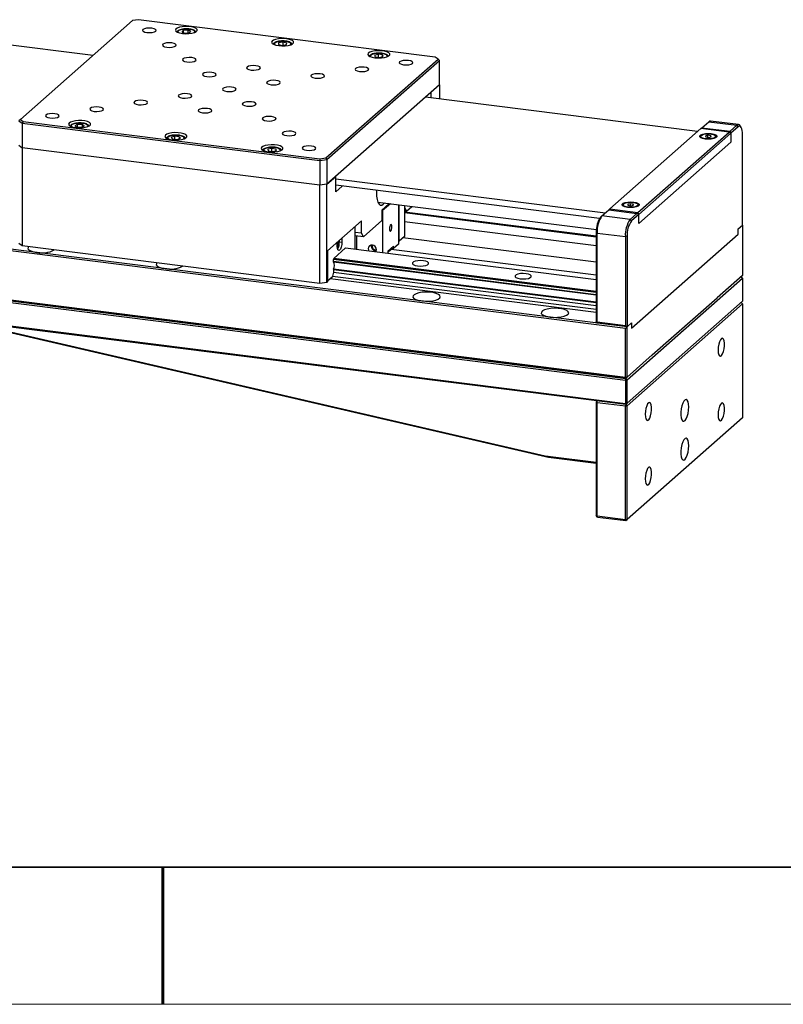
# Model space of a CAD drawing. Units: millimetres. Extents: x 12216 to 12513, y -7597 to -7387.
# Drawn here: x 12354 to 12410, y -7597 to -7525 of the extents above; entities that cross this region are included whole.
import ezdxf

# ---------------------------------------------------------------- set-up
doc = ezdxf.new("R2010")
doc.units = ezdxf.units.MM
doc.header["$LTSCALE"] = 10
doc.layers.add('1轮廓实线层', color=7, linetype='Continuous')
doc.layers.add('6文字层', color=3, linetype='Continuous')
doc.layers.add('粗实线层', color=7, linetype='Continuous', lineweight=35)
doc.layers.add('细实线层', color=7, linetype='Continuous', lineweight=18)

# ---------------------------------------------------------------- blocks, each defined once
blk = doc.blocks.new('*X52')
at = {"layer": '粗实线层'}
blk.add_line((-138.5, -95), (138.5, -95), dxfattribs=at)
at = {"layer": '粗实线层', "lineweight": 60}
blk.add_line((0, -105), (0, -95), dxfattribs=at)
at = {"layer": '细实线层'}
blk.add_line((-148.5, -105), (148.5, -105), dxfattribs=at)

msp = doc.modelspace()

# ---------------------------------------------------------------- linework, layer by layer
at = {"color": 7, "linetype": 'Continuous', "lineweight": 25}
for p, q in [((12359.7317, -7527.506), (12342.0523, -7525.2787)), ((12362.6109, -7524.9668), (12354.4378, -7532.1748)), ((12363.051, -7524.9005), (12362.6109, -7524.9668)), ((12384.6751, -7527.6249), (12363.051, -7524.9005)), ((12366.293, -7525.6882), (12366.1917, -7525.7986)), ((12366.1917, -7525.7986), (12366.428, -7525.883)), ((12366.6305, -7525.6622), (12366.293, -7525.6882)), ((12366.293, -7525.6882), (12366.293, -7525.8348)), ((12366.428, -7525.883), (12366.7655, -7525.8571)), ((12366.8668, -7525.7466), (12366.6305, -7525.6622)), ((12366.6305, -7525.6622), (12366.6305, -7525.8674)), ((12366.7655, -7525.8571), (12366.8668, -7525.7466)), ((12373.2549, -7526.5933), (12373.2357, -7526.7086)), ((12373.2357, -7526.7086), (12373.5257, -7526.7718)), ((12373.5641, -7526.5412), (12373.2549, -7526.5933)), ((12373.2549, -7526.5933), (12373.2549, -7526.7128)), ((12373.5257, -7526.7718), (12373.8348, -7526.7197)), ((12373.854, -7526.6044), (12373.5641, -7526.5412)), ((12373.5641, -7526.5412), (12373.5641, -7526.7653)), ((12373.8348, -7526.7197), (12373.854, -7526.6044)), ((12380.5015, -7527.4266), (12380.2354, -7527.5005)), ((12380.8266, -7527.4665), (12380.5015, -7527.4266)), ((12380.5015, -7527.4266), (12380.5015, -7527.6397)), ((12380.8856, -7527.5802), (12380.8266, -7527.4665)), ((12380.8266, -7527.5966), (12380.8266, -7527.4665)), ((12376.7006, -7534.9797), (12384.8738, -7527.7716)), ((12376.7795, -7535.0986), (12384.982, -7527.8648)), ((12380.2354, -7527.5005), (12380.2943, -7527.6143)), ((12380.2943, -7527.6143), (12380.6195, -7527.6542)), ((12380.6195, -7527.6542), (12380.8856, -7527.5802)), ((12384.8738, -7527.7716), (12384.6751, -7527.6249)), ((12384.982, -7527.8648), (12384.8738, -7527.7716)), ((12384.982, -7529.6561), (12384.982, -7527.8648)), ((12384.982, -7529.6561), (12376.7795, -7536.89)), ((12384.3456, -7530.2174), (12384.982, -7529.6561)), ((12384.3456, -7530.2174), (12384.3456, -7530.6071)), ((12384.982, -7529.6561), (12384.982, -7530.6873)), ((12403.7897, -7533.0568), (12383.9589, -7530.5584)), ((12354.4378, -7532.1748), (12354.3296, -7532.2702)), ((12354.3296, -7532.2702), (12354.5623, -7532.4421)), ((12354.4378, -7532.1748), (12354.6364, -7532.3215)), ((12354.6364, -7532.3215), (12354.5623, -7532.4421)), ((12354.5623, -7532.4421), (12376.264, -7535.1762)), ((12354.5623, -7532.4421), (12354.5623, -7534.2334)), ((12354.6364, -7532.3215), (12376.2606, -7535.0459)), ((12404.1057, -7532.7782), (12404.6006, -7532.3416)), ((12404.6006, -7532.3416), (12406.6585, -7532.6009)), ((12406.7835, -7532.5516), (12404.7256, -7532.2923)), ((12358.5808, -7532.5318), (12358.4047, -7532.6312)), ((12358.4047, -7532.6312), (12358.575, -7532.7318)), ((12358.575, -7532.7318), (12358.9214, -7532.7329)), ((12358.9272, -7532.5329), (12358.5808, -7532.5318)), ((12358.5808, -7532.5318), (12358.5808, -7532.7318)), ((12358.9214, -7532.7329), (12359.0975, -7532.6334)), ((12359.0975, -7532.6334), (12358.9272, -7532.5329)), ((12358.9272, -7532.5329), (12358.9272, -7532.7296)), ((12397.3881, -7538.7025), (12404.0349, -7532.8405)), ((12399.4461, -7538.9617), (12406.0929, -7533.0998)), ((12399.5042, -7539.099), (12406.2218, -7533.1747)), ((12404.0349, -7532.8405), (12404.1057, -7532.7782)), ((12406.0929, -7533.0998), (12404.0349, -7532.8405)), ((12404.1057, -7532.7782), (12406.1636, -7533.0374)), ((12406.2218, -7533.1747), (12406.0929, -7533.0998)), ((12406.6585, -7532.6009), (12406.1636, -7533.0374)), ((12406.1636, -7533.0374), (12406.2218, -7533.1747)), ((12406.7521, -7532.707), (12406.2218, -7533.1747)), ((12406.2218, -7533.1747), (12406.2218, -7533.8346)), ((12406.7521, -7532.707), (12406.6585, -7532.6009)), ((12406.9626, -7532.7335), (12406.8924, -7532.6304)), ((12365.6654, -7533.4058), (12365.4292, -7533.4902)), ((12365.4292, -7533.4902), (12365.5304, -7533.6006)), ((12365.5304, -7533.6006), (12365.868, -7533.6266)), ((12366.0029, -7533.4317), (12365.6654, -7533.4058)), ((12365.6654, -7533.4058), (12365.6654, -7533.611)), ((12365.868, -7533.6266), (12366.1042, -7533.5422)), ((12366.1042, -7533.5422), (12366.0029, -7533.4317)), ((12366.0029, -7533.4317), (12366.0029, -7533.5784)), ((12406.2218, -7533.8346), (12399.5042, -7539.7589)), ((12404.0149, -7533.4067), (12404.0149, -7533.4783)), ((12404.5442, -7533.3301), (12404.3577, -7533.3755)), ((12404.3577, -7533.3755), (12404.3824, -7533.4521)), ((12404.3824, -7533.4521), (12404.5936, -7533.4832)), ((12404.7554, -7533.3613), (12404.5442, -7533.3301)), ((12404.5442, -7533.4759), (12404.5442, -7533.3301)), ((12404.5936, -7533.4832), (12404.7801, -7533.4378)), ((12404.7801, -7533.4378), (12404.7554, -7533.3613)), ((12404.7554, -7533.4438), (12404.7554, -7533.3613)), ((12405.1229, -7533.4783), (12405.1229, -7533.4067)), ((12407.0703, -7539.8745), (12407.0703, -7533.2749)), ((12354.3296, -7534.0616), (12354.5623, -7534.2334)), ((12376.264, -7536.9676), (12354.5623, -7534.2334)), ((12354.5623, -7534.2334), (12354.5623, -7541.3988)), ((12372.7453, -7534.2853), (12372.4655, -7534.3534)), ((12372.4655, -7534.3534), (12372.5025, -7534.4682)), ((12372.5025, -7534.4682), (12372.8193, -7534.5149)), ((12373.0621, -7534.332), (12372.7453, -7534.2853)), ((12372.7453, -7534.2853), (12372.7453, -7534.504)), ((12372.8193, -7534.5149), (12373.0991, -7534.4468)), ((12373.0991, -7534.4468), (12373.0621, -7534.332)), ((12373.0621, -7534.332), (12373.0621, -7534.4558)), ((12376.2606, -7535.0459), (12376.7006, -7534.9797)), ((12376.2606, -7535.0459), (12376.264, -7535.1762)), ((12376.264, -7535.1762), (12376.7795, -7535.0986)), ((12376.264, -7535.1762), (12376.264, -7536.9676)), ((12376.7006, -7534.9797), (12376.7795, -7535.0986)), ((12376.7795, -7535.0986), (12376.7795, -7536.89)), ((12376.7795, -7536.89), (12377.4159, -7536.3287)), ((12377.4159, -7537.4601), (12377.4159, -7536.3287)), ((12377.4159, -7536.5047), (12397.0722, -7538.9811)), ((12376.7795, -7536.89), (12376.264, -7536.9676)), ((12376.264, -7544.1329), (12376.264, -7536.9676)), ((12376.7795, -7544.0553), (12376.7795, -7536.89)), ((12396.6389, -7539.3979), (12377.4159, -7536.9761)), ((12377.8962, -7537.0366), (12377.4159, -7537.4601)), ((12398.6557, -7547.2955), (12322.3259, -7537.6788)), ((12398.5268, -7547.4092), (12322.3841, -7537.8161)), ((12380.4923, -7538.2048), (12396.4192, -7540.2114)), ((12381.3177, -7538.3088), (12380.7747, -7538.7877)), ((12380.7747, -7538.7877), (12380.7747, -7539.542)), ((12380.8383, -7538.8259), (12380.7747, -7538.8179)), ((12381.4113, -7538.3206), (12380.8383, -7538.8259)), ((12380.8383, -7538.8259), (12380.8383, -7541.8833)), ((12381.3364, -7538.3112), (12380.9085, -7538.6886)), ((12382.0051, -7538.3954), (12382.0051, -7541.2665)), ((12382.0404, -7541.0467), (12382.0404, -7538.3999)), ((12382.4293, -7538.4489), (12382.4293, -7540.7037)), ((12382.4293, -7538.5841), (12382.5843, -7538.8606)), ((12382.4293, -7538.8411), (12382.5843, -7538.8606)), ((12382.4293, -7538.9059), (12396.4107, -7540.6674)), ((12382.4293, -7538.9646), (12396.4107, -7540.7261)), ((12382.5843, -7538.8606), (12382.9689, -7538.5214)), ((12382.9689, -7538.5169), (12382.9689, -7538.5214)), ((12396.8225, -7539.2013), (12397.3174, -7538.7648)), ((12397.3881, -7538.7025), (12397.3174, -7538.7648)), ((12397.3174, -7538.7648), (12399.3753, -7539.0241)), ((12397.3687, -7538.7713), (12397.3881, -7538.7025)), ((12397.3881, -7538.7025), (12399.4461, -7538.9617)), ((12398.3581, -7538.3956), (12398.3581, -7538.4672)), ((12398.9001, -7538.3187), (12398.7063, -7538.3606)), ((12398.7063, -7538.3606), (12398.7183, -7538.4375)), ((12398.7183, -7538.4375), (12398.9241, -7538.4724)), ((12399.1058, -7538.3537), (12398.9001, -7538.3187)), ((12398.9001, -7538.4684), (12398.9001, -7538.3187)), ((12398.9241, -7538.4724), (12399.1178, -7538.4305)), ((12399.1178, -7538.4305), (12399.1058, -7538.3537)), ((12399.1058, -7538.4331), (12399.1058, -7538.3537)), ((12399.4461, -7538.9617), (12399.5042, -7539.099)), ((12399.4661, -7538.4672), (12399.4661, -7538.3956)), ((12379.2898, -7539.5788), (12376.8149, -7541.7614)), ((12379.2898, -7540.4744), (12379.2898, -7539.5788)), ((12380.7747, -7539.542), (12379.4312, -7540.7268)), ((12382.4293, -7539.606), (12396.4107, -7541.3675)), ((12396.8225, -7539.2013), (12396.7289, -7539.2838)), ((12398.8804, -7539.4606), (12396.8225, -7539.2013)), ((12399.3753, -7539.0241), (12398.8804, -7539.4606)), ((12398.9739, -7539.5667), (12398.8804, -7539.4606)), ((12399.5042, -7539.099), (12398.9739, -7539.5667)), ((12399.5042, -7539.099), (12399.3753, -7539.0241)), ((12399.5042, -7539.7589), (12399.5042, -7539.099)), ((12378.8253, -7540.0073), (12378.8182, -7539.9946)), ((12378.8253, -7541.6176), (12378.8253, -7540.0073)), ((12379.2898, -7540.4744), (12378.8253, -7540.4159)), ((12396.4107, -7540.413), (12396.4689, -7540.456)), ((12396.4107, -7540.413), (12396.4107, -7546.9184)), ((12406.7521, -7540.1552), (12407.0703, -7539.8745)), ((12406.7521, -7540.5323), (12406.7521, -7540.1552)), ((12407.0703, -7539.8745), (12407.0703, -7543.5515)), ((12377.5313, -7541.4124), (12377.5313, -7541.1296)), ((12377.6836, -7541.0895), (12377.6836, -7540.9953)), ((12377.6836, -7541.0895), (12377.8707, -7541.1131)), ((12377.8707, -7540.8303), (12377.8707, -7541.1131)), ((12379.4312, -7540.7268), (12378.8253, -7540.6505)), ((12378.9675, -7541.6476), (12378.9675, -7540.6684)), ((12379.4312, -7540.7268), (12379.2898, -7540.4744)), ((12382.0051, -7541.0521), (12382.0404, -7541.0467)), ((12382.0051, -7541.0779), (12382.0404, -7541.0467)), ((12382.4293, -7540.7037), (12382.0404, -7541.0467)), ((12396.4107, -7542.5837), (12382.3118, -7540.8074)), ((12396.4689, -7540.456), (12398.5268, -7540.7152)), ((12396.4689, -7546.9613), (12396.4689, -7540.456)), ((12398.6557, -7540.6958), (12398.5268, -7540.7152)), ((12398.5268, -7540.7152), (12398.5268, -7547.2206)), ((12398.6557, -7540.6958), (12398.6557, -7547.2955)), ((12398.9739, -7547.392), (12406.7521, -7540.5323)), ((12398.5268, -7550.9918), (12322.3841, -7541.3988)), ((12398.5622, -7551.0549), (12322.4194, -7541.4619)), ((12354.5623, -7541.3988), (12354.3296, -7541.2269)), ((12376.264, -7544.1329), (12354.5623, -7541.3988)), ((12376.8149, -7541.7614), (12376.8149, -7544.0241)), ((12378.1323, -7541.5423), (12377.2697, -7542.3031)), ((12378.1323, -7541.5423), (12396.4107, -7543.8452)), ((12378.822, -7541.6292), (12378.8253, -7541.6176)), ((12381.6338, -7541.4053), (12381.2096, -7541.7795)), ((12381.4581, -7541.6545), (12381.2096, -7541.8738)), ((12381.2096, -7541.7795), (12381.2096, -7541.93)), ((12396.4107, -7543.5352), (12381.4614, -7541.6517)), ((12382.0051, -7541.2665), (12381.6338, -7541.5939)), ((12381.6338, -7541.5939), (12381.6338, -7541.4053)), ((12377.2697, -7542.3031), (12377.2484, -7542.3784)), ((12377.2484, -7542.5425), (12377.2484, -7542.3784)), ((12396.4107, -7544.7926), (12377.2484, -7542.3784)), ((12396.4107, -7544.7147), (12377.2697, -7542.3031)), ((12377.2484, -7543.1194), (12377.2484, -7543.3212)), ((12376.8149, -7543.9487), (12377.1707, -7543.635)), ((12377.0023, -7543.7835), (12396.4107, -7546.2287)), ((12377.2484, -7543.3212), (12377.1707, -7543.5972)), ((12377.1707, -7543.5972), (12377.1707, -7543.635)), ((12377.1707, -7543.5972), (12396.4107, -7546.0213)), ((12377.2484, -7543.3212), (12396.4107, -7545.7355)), ((12398.6557, -7551.161), (12407.0703, -7543.7401)), ((12407.0703, -7543.5515), (12405.2318, -7545.1729)), ((12407.0703, -7543.7401), (12406.9767, -7543.634)), ((12407.0703, -7543.7401), (12407.0703, -7545.4371)), ((12344.4599, -7544.3686), (12398.5268, -7551.1804)), ((12344.4952, -7544.2431), (12398.5622, -7551.0549)), ((12376.7795, -7544.0553), (12376.264, -7544.1329)), ((12376.8149, -7544.0241), (12376.7795, -7544.0553)), ((12398.6557, -7552.8581), (12407.0703, -7545.4371)), ((12400.4942, -7549.3511), (12405.2318, -7545.1729)), ((12344.4599, -7546.0657), (12398.5268, -7552.8775)), ((12344.4952, -7546.1288), (12398.5622, -7552.9406)), ((12398.6557, -7553.0466), (12407.0703, -7545.6257)), ((12406.9767, -7545.5196), (12407.0703, -7545.6257)), ((12407.0703, -7545.6257), (12407.0703, -7553.9224)), ((12349.9662, -7546.8468), (12392.719, -7556.7595)), ((12350.2178, -7546.8497), (12392.6935, -7556.6982)), ((12396.4689, -7546.9613), (12396.4107, -7546.9184)), ((12396.5043, -7547.0244), (12396.4107, -7546.9184)), ((12398.5268, -7547.2206), (12396.4689, -7546.9613)), ((12396.4689, -7546.9613), (12396.5043, -7547.0244)), ((12398.6557, -7547.2955), (12396.5043, -7547.0244)), ((12398.5268, -7547.2206), (12398.6557, -7547.2955)), ((12398.5268, -7547.4092), (12398.6557, -7547.2955)), ((12398.5268, -7550.9918), (12398.5268, -7547.4092)), ((12398.6557, -7547.2955), (12398.9739, -7547.0149)), ((12398.6557, -7550.9724), (12398.6557, -7547.2955)), ((12398.9739, -7547.0149), (12398.9739, -7547.392)), ((12400.4942, -7549.3511), (12398.6557, -7550.9724)), ((12398.6557, -7550.9724), (12398.5268, -7550.9918)), ((12398.5268, -7550.9918), (12398.5622, -7551.0549)), ((12398.5268, -7551.1804), (12398.5622, -7551.0549)), ((12398.5268, -7551.1804), (12398.6557, -7551.161)), ((12398.5268, -7551.1804), (12398.5268, -7552.8775)), ((12398.6557, -7550.9724), (12398.5622, -7551.0549)), ((12398.5622, -7551.0549), (12398.5623, -7551.0548)), ((12398.5622, -7551.0549), (12398.6557, -7551.161)), ((12398.6557, -7552.8581), (12398.6557, -7551.161)), ((12396.4107, -7552.7638), (12396.5043, -7552.6813)), ((12396.4689, -7552.8068), (12396.4107, -7552.7638)), ((12396.4107, -7552.7638), (12396.4107, -7561.0605)), ((12396.4689, -7552.8068), (12396.5043, -7552.6813)), ((12396.4689, -7552.8068), (12398.5268, -7553.066)), ((12396.4689, -7561.1035), (12396.4689, -7552.8068)), ((12398.5622, -7552.9406), (12396.5043, -7552.6813)), ((12398.6557, -7552.8581), (12398.5268, -7552.8775)), ((12398.5268, -7552.8775), (12398.5622, -7552.9406)), ((12398.5622, -7552.9406), (12398.5268, -7553.066)), ((12398.5268, -7553.066), (12398.6557, -7553.0466)), ((12398.5268, -7561.3627), (12398.5268, -7553.066)), ((12398.5622, -7552.9406), (12398.6557, -7552.8581)), ((12398.6557, -7553.0466), (12398.5622, -7552.9406)), ((12398.6557, -7561.3433), (12398.6557, -7553.0466)), ((12407.0703, -7553.9224), (12398.6557, -7561.3433)), ((12392.6935, -7556.6982), (12392.719, -7556.7595)), ((12392.8791, -7556.7314), (12396.4107, -7557.1763)), ((12392.8791, -7556.7314), (12392.9145, -7556.7945)), ((12392.9145, -7556.7945), (12396.4107, -7557.235)), ((12396.4107, -7561.0605), (12396.4689, -7561.1035)), ((12396.5043, -7561.1666), (12396.4107, -7561.0605)), ((12398.5268, -7561.3627), (12396.4689, -7561.1035)), ((12396.5043, -7561.1666), (12396.4689, -7561.1035)), ((12396.5043, -7561.1666), (12398.5622, -7561.4258)), ((12398.6557, -7561.3433), (12398.5268, -7561.3627)), ((12398.5268, -7561.3627), (12398.5622, -7561.4258)), ((12398.5622, -7561.4258), (12398.6557, -7561.3433))]:
    msp.add_line(p, q, dxfattribs=at)
at = {"color": 8, "linetype": 'Continuous', "lineweight": 25}
for p, q in [((12374.1061, -7526.7272), (12374.0936, -7526.7374)), ((12373.3436, -7534.4708), (12373.331, -7534.481)), ((12381.4581, -7541.6545), (12381.4581, -7541.5603)), ((12396.4107, -7544.9567), (12377.2484, -7542.5425)), ((12377.2539, -7542.5624), (12396.4107, -7544.976)), ((12377.2484, -7543.1194), (12396.4107, -7545.5336)), ((12396.4107, -7545.5034), (12377.2539, -7543.0899))]:
    msp.add_line(p, q, dxfattribs=at)
at = {"color": 7, "linetype": 'Continuous', "lineweight": 25, "flags": 128}
for points in [[(12363.6604, -7525.8326), (12363.8528, -7525.8432), (12364.0429, -7525.8286), (12364.2016, -7525.7908), (12364.3049, -7525.7356), (12364.3369, -7525.6714), (12364.2929, -7525.6081), (12364.1795, -7525.5552), (12364.014, -7525.5207), (12363.8215, -7525.5101), (12363.6315, -7525.5247), (12363.4727, -7525.5625), (12363.3695, -7525.6177), (12363.3374, -7525.6819), (12363.3815, -7525.7452), (12363.4949, -7525.7981), (12363.6604, -7525.8326)], [(12366.2464, -7525.9089), (12366.4796, -7525.9256), (12366.7171, -7525.9187), (12366.938, -7525.8887), (12367.1225, -7525.8384), (12367.2544, -7525.7721), (12367.3218, -7525.6959), (12367.3188, -7525.6164), (12367.2456, -7525.5407), (12367.1088, -7525.4756), (12366.9205, -7525.4269), (12366.6974, -7525.3988), (12366.4594, -7525.3938), (12366.2276, -7525.4125), (12366.0226, -7525.4531), (12365.8626, -7525.5121), (12365.7619, -7525.5841), (12365.7293, -7525.6628), (12365.7678, -7525.7413), (12365.874, -7525.8125), (12366.0384, -7525.87), (12366.2464, -7525.9089)], [(12365.1151, -7526.9067), (12365.3075, -7526.9174), (12365.4975, -7526.9027), (12365.6563, -7526.8649), (12365.7595, -7526.8097), (12365.7916, -7526.7456), (12365.7475, -7526.6822), (12365.6341, -7526.6293), (12365.4686, -7526.5949), (12365.2762, -7526.5842), (12365.0861, -7526.5989), (12364.9274, -7526.6367), (12364.8241, -7526.6919), (12364.7921, -7526.756), (12364.8361, -7526.8194), (12364.9495, -7526.8723), (12365.1151, -7526.9067)], [(12373.262, -7526.7928), (12373.4952, -7526.8095), (12373.7327, -7526.8026), (12373.9536, -7526.7726), (12374.1381, -7526.7223), (12374.27, -7526.656), (12374.3374, -7526.5798), (12374.3344, -7526.5003), (12374.2612, -7526.4246), (12374.1244, -7526.3595), (12373.9361, -7526.3108), (12373.713, -7526.2826), (12373.475, -7526.2777), (12373.2432, -7526.2964), (12373.0382, -7526.337), (12372.8782, -7526.3959), (12372.7775, -7526.468), (12372.7449, -7526.5467), (12372.7835, -7526.6252), (12372.8896, -7526.6963), (12373.054, -7526.7539), (12373.262, -7526.7928)], [(12380.2776, -7527.6767), (12380.5108, -7527.6934), (12380.7483, -7527.6865), (12380.9692, -7527.6565), (12381.1537, -7527.6061), (12381.2856, -7527.5399), (12381.353, -7527.4637), (12381.35, -7527.3842), (12381.2768, -7527.3085), (12381.14, -7527.2434), (12380.9517, -7527.1946), (12380.7286, -7527.1665), (12380.4906, -7527.1616), (12380.2588, -7527.1803), (12380.0538, -7527.2209), (12379.8938, -7527.2798), (12379.7931, -7527.3519), (12379.7605, -7527.4306), (12379.7991, -7527.5091), (12379.9052, -7527.5802), (12380.0696, -7527.6378), (12380.2776, -7527.6767)], [(12366.5697, -7527.9808), (12366.7621, -7527.9915), (12366.9522, -7527.9768), (12367.1109, -7527.939), (12367.2142, -7527.8839), (12367.2462, -7527.8197), (12367.2022, -7527.7564), (12367.0888, -7527.7034), (12366.9233, -7527.669), (12366.7308, -7527.6583), (12366.5408, -7527.673), (12366.382, -7527.7108), (12366.2788, -7527.766), (12366.2467, -7527.8302), (12366.2908, -7527.8935), (12366.4042, -7527.9464), (12366.5697, -7527.9808)], [(12382.3687, -7528.1896), (12382.5611, -7528.2003), (12382.7512, -7528.1856), (12382.9099, -7528.1478), (12383.0132, -7528.0926), (12383.0452, -7528.0285), (12383.0012, -7527.9651), (12382.8878, -7527.9122), (12382.7222, -7527.8778), (12382.5298, -7527.8671), (12382.3397, -7527.8818), (12382.181, -7527.9196), (12382.0778, -7527.9747), (12382.0457, -7528.0389), (12382.0897, -7528.1022), (12382.2032, -7528.1552), (12382.3687, -7528.1896)], [(12368.0244, -7529.055), (12368.2168, -7529.0657), (12368.4069, -7529.051), (12368.5656, -7529.0132), (12368.6688, -7528.958), (12368.7009, -7528.8938), (12368.6569, -7528.8305), (12368.5434, -7528.7776), (12368.3779, -7528.7432), (12368.1855, -7528.7325), (12367.9954, -7528.7472), (12367.8367, -7528.785), (12367.7334, -7528.8401), (12367.7014, -7528.9043), (12367.7454, -7528.9676), (12367.8588, -7529.0206), (12368.0244, -7529.055)], [(12371.2468, -7528.5701), (12371.4392, -7528.5808), (12371.6293, -7528.5661), (12371.788, -7528.5283), (12371.8913, -7528.4731), (12371.9233, -7528.409), (12371.8793, -7528.3456), (12371.7659, -7528.2927), (12371.6003, -7528.2583), (12371.4079, -7528.2476), (12371.2178, -7528.2623), (12371.0591, -7528.3001), (12370.9558, -7528.3553), (12370.9238, -7528.4194), (12370.9678, -7528.4828), (12371.0812, -7528.5357), (12371.2468, -7528.5701)], [(12375.9238, -7529.1593), (12376.1163, -7529.17), (12376.3063, -7529.1553), (12376.4651, -7529.1175), (12376.5683, -7529.0624), (12376.6004, -7528.9982), (12376.5563, -7528.9349), (12376.4429, -7528.882), (12376.2774, -7528.8475), (12376.085, -7528.8369), (12375.8949, -7528.8515), (12375.7362, -7528.8893), (12375.6329, -7528.9445), (12375.6009, -7529.0087), (12375.6449, -7529.072), (12375.7583, -7529.1249), (12375.9238, -7529.1593)], [(12379.1463, -7528.6745), (12379.3387, -7528.6851), (12379.5288, -7528.6705), (12379.6875, -7528.6327), (12379.7908, -7528.5775), (12379.8228, -7528.5133), (12379.7788, -7528.45), (12379.6653, -7528.3971), (12379.4998, -7528.3627), (12379.3074, -7528.352), (12379.1173, -7528.3667), (12378.9586, -7528.4045), (12378.8553, -7528.4596), (12378.8233, -7528.5238), (12378.8673, -7528.5871), (12378.9807, -7528.64), (12379.1463, -7528.6745)], [(12372.7014, -7529.6442), (12372.8939, -7529.6549), (12373.0839, -7529.6402), (12373.2427, -7529.6024), (12373.3459, -7529.5473), (12373.378, -7529.4831), (12373.3339, -7529.4198), (12373.2205, -7529.3668), (12373.055, -7529.3324), (12372.8625, -7529.3217), (12372.6725, -7529.3364), (12372.5137, -7529.3742), (12372.4105, -7529.4294), (12372.3785, -7529.4935), (12372.4225, -7529.5569), (12372.5359, -7529.6098), (12372.7014, -7529.6442)], [(12366.2566, -7530.614), (12366.449, -7530.6247), (12366.6391, -7530.61), (12366.7978, -7530.5722), (12366.9011, -7530.517), (12366.9331, -7530.4529), (12366.8891, -7530.3895), (12366.7757, -7530.3366), (12366.6101, -7530.3022), (12366.4177, -7530.2915), (12366.2276, -7530.3062), (12366.0689, -7530.344), (12365.9657, -7530.3992), (12365.9336, -7530.4633), (12365.9776, -7530.5267), (12366.0911, -7530.5796), (12366.2566, -7530.614)], [(12369.479, -7530.1291), (12369.6714, -7530.1398), (12369.8615, -7530.1251), (12370.0202, -7530.0873), (12370.1235, -7530.0321), (12370.1555, -7529.968), (12370.1115, -7529.9046), (12369.9981, -7529.8517), (12369.8326, -7529.8173), (12369.6401, -7529.8066), (12369.4501, -7529.8213), (12369.2913, -7529.8591), (12369.1881, -7529.9143), (12369.156, -7529.9784), (12369.2001, -7530.0418), (12369.3135, -7530.0947), (12369.479, -7530.1291)], [(12363.0342, -7531.0989), (12363.2266, -7531.1096), (12363.4167, -7531.0949), (12363.5754, -7531.0571), (12363.6787, -7531.0019), (12363.7107, -7530.9378), (12363.6667, -7530.8744), (12363.5533, -7530.8215), (12363.3877, -7530.7871), (12363.1953, -7530.7764), (12363.0052, -7530.7911), (12362.8465, -7530.8289), (12362.7432, -7530.8841), (12362.7112, -7530.9482), (12362.7552, -7531.0116), (12362.8686, -7531.0645), (12363.0342, -7531.0989)], [(12370.9337, -7531.2033), (12371.1261, -7531.2139), (12371.3162, -7531.1993), (12371.4749, -7531.1615), (12371.5781, -7531.1063), (12371.6102, -7531.0421), (12371.5662, -7530.9788), (12371.4527, -7530.9259), (12371.2872, -7530.8914), (12371.0948, -7530.8808), (12370.9047, -7530.8954), (12370.746, -7530.9332), (12370.6427, -7530.9884), (12370.6107, -7531.0526), (12370.6547, -7531.1159), (12370.7681, -7531.1688), (12370.9337, -7531.2033)], [(12356.5893, -7532.0686), (12356.7818, -7532.0793), (12356.9718, -7532.0647), (12357.1306, -7532.0268), (12357.2338, -7531.9717), (12357.2659, -7531.9075), (12357.2218, -7531.8442), (12357.1084, -7531.7913), (12356.9429, -7531.7568), (12356.7504, -7531.7462), (12356.5604, -7531.7608), (12356.4017, -7531.7986), (12356.2984, -7531.8538), (12356.2664, -7531.918), (12356.3104, -7531.9813), (12356.4238, -7532.0342), (12356.5893, -7532.0686)], [(12359.8118, -7531.5838), (12360.0042, -7531.5944), (12360.1942, -7531.5798), (12360.353, -7531.542), (12360.4562, -7531.4868), (12360.4883, -7531.4226), (12360.4442, -7531.3593), (12360.3308, -7531.3064), (12360.1653, -7531.272), (12359.9729, -7531.2613), (12359.7828, -7531.276), (12359.6241, -7531.3138), (12359.5208, -7531.3689), (12359.4888, -7531.4331), (12359.5328, -7531.4964), (12359.6462, -7531.5493), (12359.8118, -7531.5838)], [(12367.7112, -7531.6881), (12367.9037, -7531.6988), (12368.0937, -7531.6841), (12368.2525, -7531.6463), (12368.3557, -7531.5912), (12368.3878, -7531.527), (12368.3437, -7531.4637), (12368.2303, -7531.4107), (12368.0648, -7531.3763), (12367.8724, -7531.3656), (12367.6823, -7531.3803), (12367.5236, -7531.4181), (12367.4203, -7531.4733), (12367.3883, -7531.5375), (12367.4323, -7531.6008), (12367.5457, -7531.6537), (12367.7112, -7531.6881)], [(12358.4682, -7532.7686), (12358.7014, -7532.7853), (12358.9389, -7532.7784), (12359.1598, -7532.7484), (12359.3444, -7532.6981), (12359.4762, -7532.6318), (12359.5436, -7532.5556), (12359.5406, -7532.4761), (12359.4674, -7532.4005), (12359.3306, -7532.3353), (12359.1423, -7532.2866), (12358.9192, -7532.2585), (12358.6812, -7532.2535), (12358.4494, -7532.2722), (12358.2444, -7532.3128), (12358.0845, -7532.3718), (12357.9837, -7532.4438), (12357.9512, -7532.5225), (12357.9897, -7532.601), (12358.0958, -7532.6722), (12358.2602, -7532.7298), (12358.4682, -7532.7686)], [(12372.3883, -7532.2774), (12372.5808, -7532.2881), (12372.7708, -7532.2734), (12372.9295, -7532.2356), (12373.0328, -7532.1804), (12373.0648, -7532.1163), (12373.0208, -7532.0529), (12372.9074, -7532), (12372.7419, -7531.9656), (12372.5494, -7531.9549), (12372.3594, -7531.9696), (12372.2006, -7532.0074), (12372.0974, -7532.0626), (12372.0653, -7532.1267), (12372.1094, -7532.1901), (12372.2228, -7532.243), (12372.3883, -7532.2774)], [(12404.7256, -7532.2923), (12404.6696, -7532.2989), (12404.6006, -7532.3416)], [(12365.4839, -7533.6525), (12365.717, -7533.6692), (12365.9546, -7533.6623), (12366.1754, -7533.6323), (12366.36, -7533.582), (12366.4918, -7533.5157), (12366.5592, -7533.4395), (12366.5562, -7533.36), (12366.483, -7533.2843), (12366.3462, -7533.2192), (12366.1579, -7533.1705), (12365.9348, -7533.1424), (12365.6968, -7533.1374), (12365.465, -7533.1561), (12365.26, -7533.1967), (12365.1001, -7533.2556), (12364.9993, -7533.3277), (12364.9668, -7533.4064), (12365.0053, -7533.4849), (12365.1115, -7533.5561), (12365.2758, -7533.6136), (12365.4839, -7533.6525)], [(12373.843, -7533.3515), (12374.0354, -7533.3622), (12374.2255, -7533.3475), (12374.3842, -7533.3097), (12374.4874, -7533.2546), (12374.5195, -7533.1904), (12374.4755, -7533.1271), (12374.362, -7533.0741), (12374.1965, -7533.0397), (12374.0041, -7533.029), (12373.814, -7533.0437), (12373.6553, -7533.0815), (12373.552, -7533.1367), (12373.52, -7533.2009), (12373.564, -7533.2642), (12373.6774, -7533.3171), (12373.843, -7533.3515)], [(12404.3462, -7533.6031), (12404.1581, -7533.5659), (12404.0195, -7533.5094), (12403.9472, -7533.4406), (12403.9499, -7533.3677), (12404.0272, -7533.2995), (12404.1699, -7533.2442), (12404.3608, -7533.2085), (12404.5767, -7533.1967), (12404.7917, -7533.2102), (12404.9798, -7533.2475), (12405.1184, -7533.3039), (12405.1907, -7533.3728), (12405.188, -7533.4457), (12405.1106, -7533.5139), (12404.9679, -7533.5692), (12404.7771, -7533.6049), (12404.5612, -7533.6167), (12404.3462, -7533.6031)], [(12405.0871, -7533.472), (12404.9814, -7533.53), (12404.8199, -7533.5713), (12404.6246, -7533.5904), (12404.4217, -7533.5847), (12404.2387, -7533.555), (12404.1003, -7533.5052), (12404.0252, -7533.4421), (12404.0235, -7533.3742), (12404.0955, -7533.3108), (12404.2314, -7533.2602), (12404.4129, -7533.2295), (12404.6155, -7533.2227), (12404.8118, -7533.2407), (12404.9752, -7533.2812), (12405.0838, -7533.3386), (12405.1229, -7533.4052), (12405.0871, -7533.472)], [(12407.0703, -7533.2749), (12407.0642, -7533.1147), (12407.0461, -7532.9715), (12407.0167, -7532.8508), (12406.9771, -7532.7571), (12406.9289, -7532.6941), (12406.8739, -7532.6642), (12406.8142, -7532.6685), (12406.7521, -7532.707)], [(12372.4995, -7534.5364), (12372.7326, -7534.5531), (12372.9702, -7534.5462), (12373.191, -7534.5162), (12373.3756, -7534.4658), (12373.5074, -7534.3996), (12373.5748, -7534.3234), (12373.5718, -7534.2439), (12373.4986, -7534.1682), (12373.3618, -7534.1031), (12373.1735, -7534.0543), (12372.9505, -7534.0262), (12372.7124, -7534.0213), (12372.4806, -7534.04), (12372.2757, -7534.0806), (12372.1157, -7534.1395), (12372.0149, -7534.2116), (12371.9824, -7534.2903), (12372.0209, -7534.3688), (12372.1271, -7534.4399), (12372.2915, -7534.4975), (12372.4995, -7534.5364)], [(12375.2976, -7534.4257), (12375.4901, -7534.4364), (12375.6801, -7534.4217), (12375.8389, -7534.3839), (12375.9421, -7534.3287), (12375.9741, -7534.2645), (12375.9301, -7534.2012), (12375.8167, -7534.1483), (12375.6512, -7534.1139), (12375.4587, -7534.1032), (12375.2687, -7534.1179), (12375.1099, -7534.1557), (12375.0067, -7534.2108), (12374.9746, -7534.275), (12375.0187, -7534.3383), (12375.1321, -7534.3913), (12375.2976, -7534.4257)], [(12380.3881, -7537.3505), (12380.3858, -7537.4808), (12380.3982, -7537.7636), (12380.4348, -7538.0103), (12380.4938, -7538.2085), (12380.5721, -7538.3484), (12380.666, -7538.4229), (12380.7706, -7538.4283), (12380.8808, -7538.3642), (12380.9692, -7538.2649)], [(12398.6893, -7538.592), (12398.5012, -7538.5548), (12398.3626, -7538.4983), (12398.2903, -7538.4295), (12398.293, -7538.3566), (12398.3704, -7538.2883), (12398.5131, -7538.233), (12398.7039, -7538.1974), (12398.9198, -7538.1856), (12399.1348, -7538.1991), (12399.3229, -7538.2364), (12399.4615, -7538.2928), (12399.5338, -7538.3616), (12399.5311, -7538.4346), (12399.4538, -7538.5028), (12399.3111, -7538.5581), (12399.1202, -7538.5938), (12398.9043, -7538.6055), (12398.6893, -7538.592)], [(12399.4303, -7538.4608), (12399.3245, -7538.5188), (12399.1631, -7538.5602), (12398.9677, -7538.5793), (12398.7649, -7538.5736), (12398.5819, -7538.5438), (12398.4435, -7538.4941), (12398.3684, -7538.431), (12398.3667, -7538.3631), (12398.4387, -7538.2996), (12398.5746, -7538.2491), (12398.7561, -7538.2184), (12398.9586, -7538.2115), (12399.1549, -7538.2296), (12399.3184, -7538.27), (12399.427, -7538.3274), (12399.4661, -7538.394), (12399.4303, -7538.4608)], [(12380.9085, -7538.6886), (12380.8806, -7538.7074), (12380.8504, -7538.721)], [(12381.5101, -7540.0059), (12381.5034, -7539.9217), (12381.4842, -7539.8621), (12381.4555, -7539.8363), (12381.4217, -7539.8482), (12381.3879, -7539.896), (12381.3592, -7539.9723), (12381.34, -7540.0657), (12381.3333, -7540.1618), (12381.34, -7540.2461), (12381.3592, -7540.3057), (12381.3879, -7540.3315), (12381.4217, -7540.3196), (12381.4555, -7540.2718), (12381.4842, -7540.1954), (12381.5034, -7540.1021), (12381.5101, -7540.0059)], [(12377.8707, -7541.1131), (12377.8578, -7541.2977), (12377.821, -7541.4769), (12377.7659, -7541.6236), (12377.701, -7541.7153), (12377.6361, -7541.7382), (12377.581, -7541.6886), (12377.5442, -7541.5742), (12377.5313, -7541.4124)], [(12355.0309, -7541.4578), (12354.9924, -7541.5106), (12354.987, -7541.6013), (12355.0552, -7541.6892), (12355.1921, -7541.7677), (12355.3874, -7541.831), (12355.6266, -7541.8743)], [(12380.3893, -7541.6732), (12380.3665, -7541.5548), (12380.3017, -7541.4488), (12380.2045, -7541.3712), (12380.09, -7541.3338), (12379.9755, -7541.3423), (12379.8783, -7541.3955), (12379.8135, -7541.4852), (12379.7907, -7541.5977), (12379.8135, -7541.7161), (12379.8323, -7541.7565)], [(12380.3477, -7541.8215), (12380.3665, -7541.7858), (12380.3893, -7541.6732)], [(12383.382, -7542.8523), (12383.5867, -7542.8652), (12383.7924, -7542.854), (12383.9741, -7542.82), (12384.11, -7542.7673), (12384.1837, -7542.7024), (12384.1862, -7542.6329), (12384.1174, -7542.5673), (12383.9854, -7542.5136), (12383.8062, -7542.4781), (12383.6015, -7542.4652), (12383.3958, -7542.4764), (12383.2141, -7542.5104), (12383.0782, -7542.5631), (12383.0045, -7542.6281), (12383.002, -7542.6975), (12383.0708, -7542.7631), (12383.2028, -7542.8168), (12383.382, -7542.8523)], [(12364.385, -7542.6363), (12364.3466, -7542.6891), (12364.3411, -7542.7799), (12364.4094, -7542.8677), (12364.5462, -7542.9462), (12364.7415, -7543.0095), (12364.9808, -7543.0529)], [(12390.8653, -7543.7951), (12391.07, -7543.808), (12391.2757, -7543.7968), (12391.4574, -7543.7628), (12391.5933, -7543.7101), (12391.667, -7543.6452), (12391.6695, -7543.5757), (12391.6007, -7543.5102), (12391.4687, -7543.4564), (12391.2896, -7543.4209), (12391.0848, -7543.408), (12390.8792, -7543.4192), (12390.6974, -7543.4532), (12390.5615, -7543.5059), (12390.4879, -7543.5709), (12390.4853, -7543.6403), (12390.5542, -7543.7059), (12390.6861, -7543.7596), (12390.8653, -7543.7951)], [(12383.6891, -7545.4099), (12383.9546, -7545.4301), (12384.2266, -7545.4257), (12384.4849, -7545.397), (12384.7105, -7545.3462), (12384.8866, -7545.2769), (12385, -7545.1944), (12385.0424, -7545.1047), (12385.0107, -7545.0145), (12384.9072, -7544.9306), (12384.7396, -7544.859), (12384.5203, -7544.8052), (12384.2655, -7544.7731), (12383.9942, -7544.7651), (12383.7266, -7544.7818), (12383.4823, -7544.822), (12383.2796, -7544.8826), (12383.1335, -7544.9592), (12383.0549, -7545.0461), (12383.0494, -7545.1369), (12383.1177, -7545.2248), (12383.2545, -7545.3032), (12383.4498, -7545.3665), (12383.6891, -7545.4099)], [(12393.0432, -7546.5884), (12393.3087, -7546.6086), (12393.5807, -7546.6042), (12393.8391, -7546.5755), (12394.0647, -7546.5247), (12394.2407, -7546.4554), (12394.3541, -7546.3729), (12394.3966, -7546.2832), (12394.3649, -7546.1931), (12394.2614, -7546.1091), (12394.0937, -7546.0375), (12393.8744, -7545.9837), (12393.6197, -7545.9516), (12393.3484, -7545.9436), (12393.0807, -7545.9603), (12392.8365, -7546.0005), (12392.6338, -7546.0611), (12392.4877, -7546.1377), (12392.409, -7546.2246), (12392.4036, -7546.3154), (12392.4718, -7546.4033), (12392.6087, -7546.4818), (12392.804, -7546.545), (12393.0432, -7546.5884)], [(12405.2813, -7548.9947), (12405.2939, -7549.1856), (12405.3305, -7549.3335), (12405.387, -7549.4224), (12405.4574, -7549.4427), (12405.5339, -7549.3921), (12405.6084, -7549.2761), (12405.6727, -7549.1074), (12405.7199, -7548.9041), (12405.7448, -7548.6884), (12405.7448, -7548.4835), (12405.7199, -7548.3118), (12405.6727, -7548.1918), (12405.6084, -7548.1364), (12405.5339, -7548.1518), (12405.4574, -7548.2363), (12405.387, -7548.3806), (12405.3305, -7548.5692), (12405.2939, -7548.7815), (12405.2813, -7548.9947)], [(12403.1458, -7553.1408), (12403.1333, -7552.9295), (12403.0967, -7552.7592), (12403.0393, -7552.645), (12402.9663, -7552.597), (12402.8841, -7552.6195), (12402.8001, -7552.7104), (12402.7216, -7552.8618), (12402.6557, -7553.0601), (12402.6082, -7553.2877), (12402.5833, -7553.5245), (12402.5833, -7553.7493), (12402.6082, -7553.9422), (12402.6557, -7554.0861), (12402.7216, -7554.1681), (12402.8001, -7554.1811), (12402.8841, -7554.1237), (12402.9663, -7554.0012), (12403.0393, -7553.8244), (12403.0967, -7553.609), (12403.1333, -7553.3742), (12403.1458, -7553.1408)], [(12399.978, -7553.6718), (12399.9906, -7553.8627), (12400.0272, -7554.0106), (12400.0837, -7554.0995), (12400.1541, -7554.1198), (12400.2306, -7554.0692), (12400.3051, -7553.9532), (12400.3694, -7553.7845), (12400.4166, -7553.5812), (12400.4415, -7553.3655), (12400.4415, -7553.1606), (12400.4166, -7552.9889), (12400.3694, -7552.8688), (12400.3051, -7552.8135), (12400.2306, -7552.8289), (12400.1541, -7552.9133), (12400.0837, -7553.0577), (12400.0272, -7553.2462), (12399.9906, -7553.4586), (12399.978, -7553.6718)], [(12405.2813, -7553.7088), (12405.2939, -7553.8997), (12405.3305, -7554.0476), (12405.387, -7554.1365), (12405.4574, -7554.1567), (12405.5339, -7554.1061), (12405.6084, -7553.9902), (12405.6727, -7553.8214), (12405.7199, -7553.6182), (12405.7448, -7553.4024), (12405.7448, -7553.1976), (12405.7199, -7553.0258), (12405.6727, -7552.9058), (12405.6084, -7552.8505), (12405.5339, -7552.8659), (12405.4574, -7552.9503), (12405.387, -7553.0946), (12405.3305, -7553.2832), (12405.2939, -7553.4956), (12405.2813, -7553.7088)], [(12403.1458, -7555.9692), (12403.1333, -7555.758), (12403.0967, -7555.5877), (12403.0393, -7555.4734), (12402.9663, -7555.4254), (12402.8841, -7555.4479), (12402.8001, -7555.5388), (12402.7216, -7555.6902), (12402.6557, -7555.8885), (12402.6082, -7556.1161), (12402.5833, -7556.3529), (12402.5833, -7556.5777), (12402.6082, -7556.7707), (12402.6557, -7556.9145), (12402.7216, -7556.9966), (12402.8001, -7557.0095), (12402.8841, -7556.9522), (12402.9663, -7556.8296), (12403.0393, -7556.6528), (12403.0967, -7556.4374), (12403.1333, -7556.2026), (12403.1458, -7555.9692)], [(12399.978, -7558.3859), (12399.9906, -7558.5768), (12400.0272, -7558.7247), (12400.0837, -7558.8136), (12400.1541, -7558.8338), (12400.2306, -7558.7832), (12400.3051, -7558.6672), (12400.3694, -7558.4985), (12400.4166, -7558.2952), (12400.4415, -7558.0795), (12400.4415, -7557.8747), (12400.4166, -7557.7029), (12400.3694, -7557.5829), (12400.3051, -7557.5276), (12400.2306, -7557.5429), (12400.1541, -7557.6274), (12400.0837, -7557.7717), (12400.0272, -7557.9603), (12399.9906, -7558.1727), (12399.978, -7558.3859)]]:
    msp.add_lwpolyline(points, dxfattribs=at)
at = {"color": 8, "linetype": 'Continuous', "lineweight": 25, "flags": 128}
for points in [[(12365.9806, -7525.8535), (12365.9371, -7525.8049), (12365.9397, -7525.7355), (12366.0134, -7525.6705), (12366.1493, -7525.6178), (12366.331, -7525.5838), (12366.5366, -7525.5726), (12366.7414, -7525.5855)], [(12366.7414, -7525.5855), (12366.9206, -7525.621), (12367.0525, -7525.6747), (12367.1214, -7525.7403), (12367.1188, -7525.8098), (12367.078, -7525.8535)], [(12372.9962, -7526.7374), (12372.9786, -7526.7226), (12372.9449, -7526.654), (12372.9836, -7526.5858), (12373.09, -7526.5261), (12373.2513, -7526.4821), (12373.448, -7526.4591), (12373.6563, -7526.46), (12373.8512, -7526.4845), (12374.0092, -7526.5298), (12374.1112, -7526.5904), (12374.1448, -7526.659), (12374.1061, -7526.7272), (12374.1061, -7526.7272)], [(12380.0118, -7527.6213), (12379.9684, -7527.5727), (12379.9709, -7527.5032), (12380.0446, -7527.4383), (12380.1805, -7527.3856), (12380.3622, -7527.3516), (12380.5679, -7527.3404), (12380.7726, -7527.3533)], [(12380.7726, -7527.3533), (12380.9518, -7527.3888), (12381.0837, -7527.4425), (12381.1526, -7527.5081), (12381.15, -7527.5775), (12381.1092, -7527.6213)], [(12358.2024, -7532.7132), (12358.159, -7532.6646), (12358.1615, -7532.5952), (12358.2352, -7532.5302), (12358.3711, -7532.4775), (12358.5528, -7532.4436), (12358.7585, -7532.4323), (12358.9632, -7532.4452)], [(12358.9632, -7532.4452), (12359.1424, -7532.4807), (12359.2744, -7532.5345), (12359.3432, -7532.6), (12359.3406, -7532.6695), (12359.2998, -7532.7132)], [(12365.218, -7533.5971), (12365.1746, -7533.5485), (12365.1771, -7533.479), (12365.2508, -7533.4141), (12365.3867, -7533.3614), (12365.5684, -7533.3274), (12365.7741, -7533.3162), (12365.9788, -7533.3291)], [(12365.9788, -7533.3291), (12366.158, -7533.3646), (12366.29, -7533.4183), (12366.3588, -7533.4839), (12366.3563, -7533.5533), (12366.3154, -7533.5971)], [(12372.2336, -7534.481), (12372.216, -7534.4662), (12372.1824, -7534.3976), (12372.2211, -7534.3294), (12372.3275, -7534.2697), (12372.4887, -7534.2257), (12372.6854, -7534.2027), (12372.8938, -7534.2036), (12373.0887, -7534.2281), (12373.2466, -7534.2734), (12373.3486, -7534.334), (12373.3823, -7534.4025), (12373.3436, -7534.4708)]]:
    msp.add_lwpolyline(points, dxfattribs=at)
at = {"color": 7, "linetype": 'Continuous', "lineweight": 25}
for centre, radius, start, end in [((12406.7653, -7532.6961), 0.1431, 27.366089, 138.2724), ((12398.1792, -7540.3019), 1.772, 144.930944, 183.593111), ((12398.4339, -7540.3326), 1.9688, 144.930944, 183.593111), ((12400.4918, -7540.5918), 1.9688, 144.930944, 183.593111), ((12400.4242, -7540.5848), 1.772, 144.930944, 183.593111), ((12376.9468, -7541.1649), 0.6758, 330.428451, 9.208116), ((12376.5926, -7541.1279), 1.0917, 332.277725, 2.014188), ((12356.0035, -7539.9561), 1.9549, 258.886158, 297.298038), ((12380.3416, -7541.4136), 0.3382, 166.432609, 276.386635), ((12380.3304, -7541.4234), 0.2614, 159.800677, 283.018567), ((12381.6599, -7541.9541), 0.3612, 94.140218, 123.960897), ((12377.2739, -7542.5463), 0.0257, 171.670227, 218.968437), ((12376.7357, -7542.8262), 0.5814, 333.025634, 26.974366), ((12365.3576, -7541.1346), 1.9549, 258.886158, 297.298038), ((12377.3287, -7543.119), 0.0803, 158.757091, 180.314446), ((12393.1098, -7554.905), 1.8409, 256.927353, 262.800239), ((12393.1573, -7554.872), 1.9378, 256.927353, 262.800239)]:
    msp.add_arc(centre, radius, start, end, dxfattribs=at)
for points, knots in [([(12367.2064, -7525.7912), (12367.2048, -7525.7848), (12367.1956, -7525.7471), (12367.1313, -7525.6985), (12367.0252, -7525.6385), (12366.8874, -7525.6009), (12366.7556, -7525.5797), (12366.6198, -7525.5668), (12366.4446, -7525.565), (12366.244, -7525.5853), (12366.0656, -7525.6268), (12365.9416, -7525.687), (12365.8646, -7525.7433), (12365.8524, -7525.789), (12365.8498, -7525.7987)], [0, 0, 0, 0, 0.016391, 0.096733, 0.1961685, 0.3138837, 0.3730038, 0.4308668, 0.5419025, 0.6533193, 0.7659288, 0.8824548, 0.9751333, 1, 1, 1, 1]), ([(12373.5771, -7526.4537), (12373.536, -7526.4528), (12373.4262, -7526.4501), (12373.2524, -7526.471), (12373.0752, -7526.5125), (12372.9534, -7526.5735), (12372.8782, -7526.6297), (12372.8671, -7526.6739), (12372.865, -7526.6824)], [0, 0, 0, 0, 0.1279721, 0.342008, 0.5584318, 0.782684, 0.958299, 1, 1, 1, 1]), ([(12374.2215, -7526.6754), (12374.2192, -7526.6673), (12374.2081, -7526.6278), (12374.1417, -7526.5784), (12374.0318, -7526.5189), (12373.8645, -7526.476), (12373.7023, -7526.4529), (12373.6048, -7526.4535), (12373.5771, -7526.4537)], [0, 0, 0, 0, 0.0435433, 0.2135804, 0.4245628, 0.6699452, 0.9064983, 1, 1, 1, 1]), ([(12381.2376, -7527.559), (12381.236, -7527.5526), (12381.2268, -7527.5148), (12381.1625, -7527.4663), (12381.0564, -7527.4063), (12380.9186, -7527.3686), (12380.7868, -7527.3475), (12380.651, -7527.3346), (12380.4758, -7527.3327), (12380.2752, -7527.3531), (12380.0968, -7527.3946), (12379.9728, -7527.4548), (12379.8958, -7527.5111), (12379.8836, -7527.5568), (12379.881, -7527.5665)], [0, 0, 0, 0, 0.016391, 0.096733, 0.1961685, 0.3138837, 0.3730038, 0.4308668, 0.5419025, 0.6533193, 0.7659288, 0.8824548, 0.9751333, 1, 1, 1, 1]), ([(12359.4282, -7532.6509), (12359.4266, -7532.6445), (12359.4174, -7532.6068), (12359.3531, -7532.5582), (12359.247, -7532.4982), (12359.1093, -7532.4606), (12358.9774, -7532.4394), (12358.8417, -7532.4265), (12358.6664, -7532.4247), (12358.4658, -7532.445), (12358.2874, -7532.4865), (12358.1634, -7532.5467), (12358.0864, -7532.603), (12358.0742, -7532.6487), (12358.0716, -7532.6584)], [0, 0, 0, 0, 0.016391, 0.096733, 0.1961685, 0.3138837, 0.3730038, 0.4308668, 0.5419025, 0.6533193, 0.7659288, 0.8824548, 0.9751333, 1, 1, 1, 1]), ([(12366.4438, -7533.5348), (12366.4422, -7533.5284), (12366.433, -7533.4907), (12366.3687, -7533.4421), (12366.2626, -7533.3821), (12366.1249, -7533.3444), (12365.993, -7533.3233), (12365.8573, -7533.3104), (12365.682, -7533.3086), (12365.4814, -7533.329), (12365.3029, -7533.3703), (12365.1797, -7533.4311), (12365.1045, -7533.4834), (12365.0927, -7533.5244), (12365.0912, -7533.5297)], [0, 0, 0, 0, 0.0165744, 0.0978154, 0.1983635, 0.3173959, 0.3771775, 0.435688, 0.5479661, 0.6606296, 0.7744991, 0.892329, 0.9860445, 1, 1, 1, 1]), ([(12372.8146, -7534.1973), (12372.7735, -7534.1963), (12372.6636, -7534.1937), (12372.4898, -7534.2146), (12372.3126, -7534.2561), (12372.1908, -7534.3171), (12372.1156, -7534.3733), (12372.1045, -7534.4175), (12372.1024, -7534.426)], [0, 0, 0, 0, 0.1279721, 0.342008, 0.5584318, 0.782684, 0.958299, 1, 1, 1, 1]), ([(12373.4589, -7534.419), (12373.4566, -7534.4109), (12373.4455, -7534.3714), (12373.3792, -7534.322), (12373.2693, -7534.2625), (12373.1019, -7534.2196), (12372.9398, -7534.1964), (12372.8422, -7534.1971), (12372.8146, -7534.1973)], [0, 0, 0, 0, 0.0435433, 0.2135804, 0.4245628, 0.6699452, 0.9064983, 1, 1, 1, 1])]:
    msp.add_open_spline(points, degree=3, knots=knots, dxfattribs=at)
at = {"layer": '1轮廓实线层'}
msp.add_line((12363.3148, -7586.7004), (12503.3148, -7586.7004), dxfattribs=at)
at = {"layer": '6文字层', "color": 0}
msp.add_line((12363.3148, -7586.7004), (12243.3148, -7586.7004), dxfattribs=at)

# ---------------------------------------------------------------- block references
at = {"layer": '粗实线层'}
msp.add_blockref('*X52', (12364.8148, -7491.7004), dxfattribs=at)

doc.saveas('drawing.dxf')
